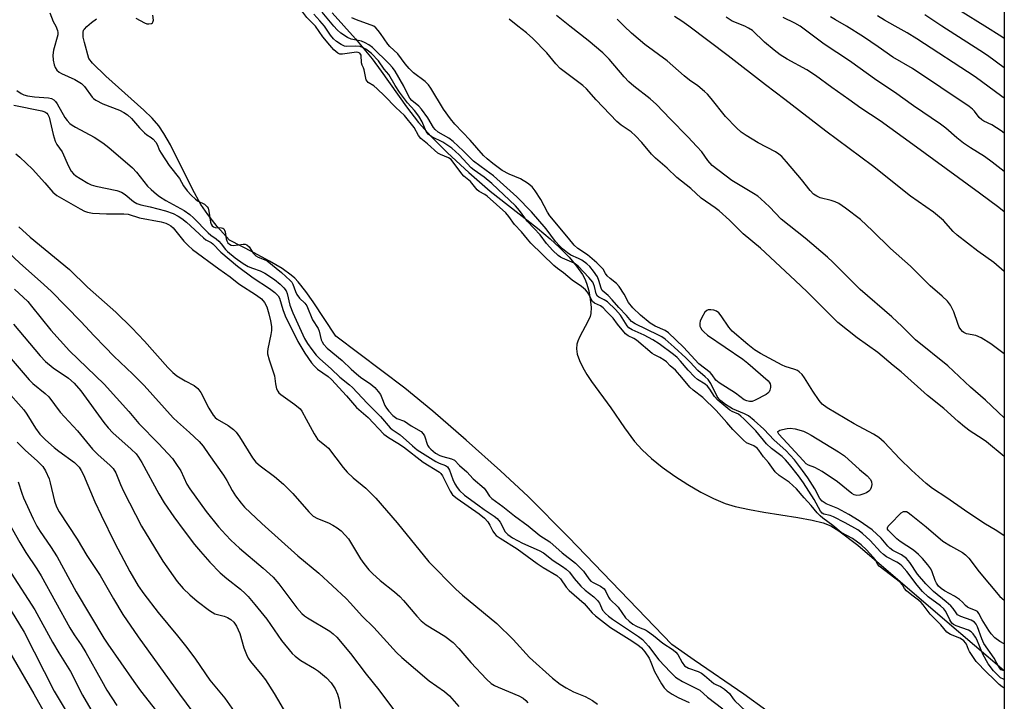
# Model space of a CAD drawing. Units: inches. Extents: x 1231765 to 1237764, y 497457 to 501457.
# Drawn here: x 1237485 to 1237764, y 500808 to 501002 of the extents above; entities that cross this region are included whole.
import ezdxf

# ---------------------------------------------------------------- set-up
doc = ezdxf.new("R2010")
doc.units = ezdxf.units.IN
doc.header["$MEASUREMENT"] = 0
for name, color, linetype in [('HYDRO-Stream Poly Centerlines', 142, 'Continuous'), ('HYDRO-Water Body', 4, 'Continuous'), ('NTRL-Trees', 3, 'Continuous'), ('Undefined', 1, 'Continuous')]:
    doc.layers.add(name, color=color, linetype=linetype)

msp = doc.modelspace()

# ---------------------------------------------------------------- linework, layer by layer
at = {"layer": 'HYDRO-Stream Poly Centerlines'}
for points in [[(1237517.57, 501002.31, 0), (1237520.05, 501000.96, 0), (1237520.69, 501000.74, 0), (1237521.29, 501000.69, 0), (1237522.01, 501000.82, 0), (1237522.28, 501000.94, 0), (1237522.42, 501001.13, 0), (1237522.54, 501001.76, 0), (1237522.41, 501003.17, 0)], [(1237573.39, 501003.81, 0), (1237580.03, 500996.39, 0), (1237584.69, 500990.75, 0), (1237587.29, 500987.24, 0), (1237594.5, 500977.08, 0), (1237597.9, 500972.61, 0), (1237601.46, 500968.65, 0), (1237606.14, 500963.99, 0), (1237612.17, 500958.43, 0), (1237618.25, 500953.16, 0), (1237631.74, 500942.56, 0), (1237635.32, 500939.55, 0), (1237638.01, 500937.09, 0), (1237640.75, 500934.31, 0), (1237642.83, 500931.84, 0), (1237644.49, 500929.39, 0), (1237645.14, 500928.19, 0), (1237645.65, 500927, 0), (1237646.29, 500924.77, 0), (1237646.73, 500922.38, 0), (1237646.94, 500920.02, 0), (1237646.86, 500918.32, 0), (1237646.65, 500917.48, 0), (1237646.16, 500916.26, 0), (1237643.7, 500911.64, 0), (1237643.16, 500910.44, 0), (1237642.91, 500909.63, 0), (1237642.81, 500908.29, 0), (1237643.03, 500906.82, 0), (1237643.66, 500904.95, 0), (1237644.6, 500903, 0), (1237645.78, 500901, 0), (1237647.11, 500899.01, 0), (1237652.6, 500891.5, 0), (1237656.42, 500885.84, 0), (1237659.31, 500881.93, 0), (1237661.49, 500879.53, 0), (1237664.14, 500877.09, 0), (1237667.14, 500874.66, 0), (1237670.72, 500872.09, 0), (1237674.45, 500869.68, 0), (1237678.18, 500867.54, 0), (1237681.76, 500865.73, 0), (1237685.05, 500864.35, 0), (1237687.94, 500863.46, 0), (1237691.96, 500862.57, 0), (1237696.04, 500861.87, 0), (1237705.74, 500860.36, 0), (1237709.78, 500859.61, 0), (1237712.92, 500858.8, 0), (1237715.14, 500857.93, 0), (1237717.32, 500856.55, 0), (1237722.8, 500852.44, 0), (1237747.51, 500831.27, 0), (1237764.36, 500816.87, 0)], [(1237696.95, 500805.34, 0), (1237690.38, 500810.1, 0), (1237676.23, 500819.77, 0), (1237669.86, 500824.22, 0), (1237640.54, 500854.72, 0), (1237629.03, 500866.27, 0), (1237621.17, 500873.6, 0), (1237611.46, 500882.31, 0), (1237601.96, 500890.53, 0), (1237594, 500897.13, 0), (1237574.37, 500911.94, 0), (1237567.97, 500921.63, 0), (1237565.88, 500924.63, 0), (1237563.69, 500927.36, 0), (1237562.72, 500928.38, 0), (1237561.73, 500929.25, 0), (1237559.14, 500931.09, 0), (1237555.53, 500933.25, 0), (1237550.99, 500935.71, 0), (1237544.23, 500939.17, 0), (1237540.7, 500943.1, 0), (1237538.03, 500946.5, 0), (1237536.05, 500949.37, 0), (1237533.65, 500953.67, 0), (1237527.39, 500966.25, 0), (1237525.55, 500969.48, 0), (1237524.07, 500971.68, 0), (1237522.2, 500973.87, 0), (1237519.87, 500976.2, 0), (1237509.06, 500985.78, 0), (1237505.27, 500989.55, 0), (1237504.21, 500990.88, 0), (1237502.94, 500995.41, 0), (1237502.61, 500996.94, 0), (1237502.57, 500998.23, 0), (1237502.73, 500998.86, 0), (1237502.94, 500999.23, 0), (1237503.6, 500999.97, 0), (1237504.93, 501001.08, 0), (1237506.41, 501002.08, 0)]]:
    msp.add_polyline3d(points, dxfattribs=at)
at = {"layer": 'HYDRO-Water Body'}
for points in [[(1237517.57, 501002.31, 0), (1237520.05, 501000.96, 0), (1237520.69, 501000.74, 0), (1237521.29, 501000.69, 0), (1237522.01, 501000.82, 0), (1237522.28, 501000.94, 0), (1237522.42, 501001.13, 0), (1237522.54, 501001.76, 0), (1237522.41, 501003.17, 0)], [(1237573.39, 501003.81, 0), (1237580.03, 500996.39, 0), (1237584.69, 500990.75, 0), (1237587.29, 500987.24, 0), (1237594.5, 500977.08, 0), (1237597.9, 500972.61, 0), (1237601.46, 500968.65, 0), (1237606.14, 500963.99, 0), (1237612.17, 500958.43, 0), (1237618.25, 500953.16, 0), (1237631.74, 500942.56, 0), (1237635.32, 500939.55, 0), (1237638.01, 500937.09, 0), (1237640.75, 500934.31, 0), (1237642.83, 500931.84, 0), (1237644.49, 500929.39, 0), (1237645.14, 500928.19, 0), (1237645.65, 500927, 0), (1237646.29, 500924.77, 0), (1237646.73, 500922.38, 0), (1237646.94, 500920.02, 0), (1237646.86, 500918.32, 0), (1237646.65, 500917.48, 0), (1237646.16, 500916.26, 0), (1237643.7, 500911.64, 0), (1237643.16, 500910.44, 0), (1237642.91, 500909.63, 0), (1237642.81, 500908.29, 0), (1237643.03, 500906.82, 0), (1237643.66, 500904.95, 0), (1237644.6, 500903, 0), (1237645.78, 500901, 0), (1237647.11, 500899.01, 0), (1237652.6, 500891.5, 0), (1237656.42, 500885.84, 0), (1237659.31, 500881.93, 0), (1237661.49, 500879.53, 0), (1237664.14, 500877.09, 0), (1237667.14, 500874.66, 0), (1237670.72, 500872.09, 0), (1237674.45, 500869.68, 0), (1237678.18, 500867.54, 0), (1237681.76, 500865.73, 0), (1237685.05, 500864.35, 0), (1237687.94, 500863.46, 0), (1237691.96, 500862.57, 0), (1237696.04, 500861.87, 0), (1237705.74, 500860.36, 0), (1237709.78, 500859.61, 0), (1237712.92, 500858.8, 0), (1237715.14, 500857.93, 0), (1237717.32, 500856.55, 0), (1237722.8, 500852.44, 0), (1237747.51, 500831.27, 0), (1237764.36, 500816.87, 0), (1237764.35, 500745.33, 0)], [(1237696.95, 500805.34, 0), (1237690.38, 500810.1, 0), (1237676.23, 500819.77, 0), (1237669.86, 500824.22, 0), (1237640.54, 500854.72, 0), (1237629.03, 500866.27, 0), (1237621.17, 500873.6, 0), (1237611.46, 500882.31, 0), (1237601.96, 500890.53, 0), (1237594, 500897.13, 0), (1237574.37, 500911.94, 0), (1237567.97, 500921.63, 0), (1237565.88, 500924.63, 0), (1237563.69, 500927.36, 0), (1237562.72, 500928.38, 0), (1237561.73, 500929.25, 0), (1237559.14, 500931.09, 0), (1237555.53, 500933.25, 0), (1237550.99, 500935.71, 0), (1237544.23, 500939.17, 0), (1237540.7, 500943.1, 0), (1237538.03, 500946.5, 0), (1237536.05, 500949.37, 0), (1237533.65, 500953.67, 0), (1237527.39, 500966.25, 0), (1237525.55, 500969.48, 0), (1237524.07, 500971.68, 0), (1237522.2, 500973.87, 0), (1237519.87, 500976.2, 0), (1237509.06, 500985.78, 0), (1237505.27, 500989.55, 0), (1237504.21, 500990.88, 0), (1237502.94, 500995.41, 0), (1237502.61, 500996.94, 0), (1237502.57, 500998.23, 0), (1237502.73, 500998.86, 0), (1237502.94, 500999.23, 0), (1237503.6, 500999.97, 0), (1237504.93, 501001.08, 0), (1237506.41, 501002.08, 0)]]:
    msp.add_polyline3d(points, dxfattribs=at)
at = {"layer": 'NTRL-Trees'}
msp.add_lwpolyline([(1236887.76, 501456.69), (1237764.4, 501456.6), (1237764.33, 500438.88), (1237585.87, 500477.83), (1237315.89, 500571.67)], dxfattribs=at)
at = {"layer": 'Undefined'}
for points, elevation in [([(1237568.58, 501000), (1237566.17, 501002.52), (1237564.45, 501004.82), (1237563.52, 501006.42), (1237562.05, 501008.57), (1237561.85, 501009.12), (1237561.5, 501010.79), (1237560.96, 501011.67), (1237560.59, 501012.03), (1237560.04, 501012.38), (1237558.17, 501012.98), (1237557.63, 501013.25), (1237556.89, 501013.9), (1237555.67, 501015.33)], 162), ([(1237493.08, 501003.83), (1237494.05, 501001.37), (1237494.86, 501000)], 162), ([(1237582.12, 500988.57), (1237581.88, 500988.98), (1237581.74, 500989.6), (1237581.56, 500991.78), (1237581.26, 500992.35), (1237580.79, 500992.59), (1237580.29, 500992.63), (1237576.34, 500992.07), (1237575.54, 500992.11), (1237574.97, 500992.34), (1237573.81, 500993.31), (1237572.67, 500994.6), (1237570.73, 500997), (1237568.58, 501000)], 162), ([(1237764.36, 500930.26), (1237761.39, 500932.8), (1237756.92, 500936.09), (1237751.01, 500940.61), (1237749.84, 500941.7), (1237747.12, 500944.74), (1237744.26, 500947.12), (1237737.71, 500951.74), (1237726.9, 500960.34), (1237713.68, 500970.2), (1237702, 500979.22), (1237696.55, 500983.31), (1237685.89, 500991.62), (1237674.71, 501000)], 176), ([(1237764.36, 500947.25), (1237762.86, 500948.47), (1237757.36, 500952.59), (1237738.43, 500966.41), (1237729.08, 500973.09), (1237723.66, 500976.69), (1237720.17, 500979.14), (1237715.37, 500982.57), (1237710.78, 500985.99), (1237708.28, 500987.65), (1237702.72, 500990.63), (1237700.72, 500991.89), (1237698.98, 500993.21), (1237696.23, 500995.53), (1237692.79, 500998.76), (1237691.69, 500999.51), (1237690.63, 501000)], 178), ([(1237764.36, 500958.71), (1237760.9, 500961.38), (1237758.74, 500962.94), (1237754.77, 500965.44), (1237752.81, 500966.79), (1237750.91, 500968.33), (1237747.8, 500971.02), (1237746.27, 500972.2), (1237738.6, 500977.38), (1237733.22, 500981.27), (1237728.15, 500984.59), (1237720.36, 500990.15), (1237713.2, 500994.92), (1237706.35, 501000)], 180), ([(1237764.36, 500969.63), (1237763.51, 500970.28), (1237760.89, 500972), (1237758.61, 500973), (1237758, 500973.38), (1237757.28, 500974.1), (1237755.88, 500975.91), (1237755.32, 500976.46), (1237754.39, 500977.18), (1237738.32, 500988.02), (1237732.74, 500991.24), (1237728.54, 500994.19), (1237724.39, 500996.97), (1237719.54, 501000)], 182), ([(1237764.37, 500979.52), (1237763.68, 500980.08), (1237756.09, 500985.66), (1237739.58, 500996.45), (1237736.79, 500998.12), (1237733.39, 501000)], 184), ([(1237764.37, 500988.16), (1237759.63, 500991.66), (1237757.44, 500993.13), (1237746.6, 501000)], 186), ([(1237764.37, 500996.52), (1237763.72, 500996.97), (1237758.88, 501000)], 188), ([(1237764.35, 500824.42), (1237763.13, 500825.1), (1237761.73, 500826.15), (1237760.7, 500827.21), (1237760.01, 500828.17), (1237758.12, 500831.21), (1237757.17, 500833.01), (1237756.75, 500833.57), (1237756.22, 500833.93), (1237754.53, 500834.54), (1237753.89, 500834.85), (1237753.35, 500835.28), (1237752.54, 500836.3), (1237751.7, 500837.04), (1237750.25, 500837.99), (1237747.41, 500839.45), (1237746.48, 500840.13), (1237745.73, 500840.85), (1237745.1, 500841.67), (1237744.71, 500842.39), (1237743.86, 500844.92), (1237743.48, 500845.71), (1237742.66, 500846.88), (1237741.18, 500848.67), (1237740, 500849.86), (1237738.55, 500851.07), (1237734.83, 500853.55), (1237733.88, 500854.25), (1237731.45, 500856.67), (1237731.24, 500857.03), (1237731.22, 500857.41), (1237731.42, 500857.83), (1237731.94, 500858.46), (1237735.1, 500861.62), (1237735.78, 500862.02), (1237736.15, 500862.07), (1237736.56, 500862), (1237737.07, 500861.73), (1237737.94, 500861.08), (1237742.19, 500857.64), (1237746.93, 500853.6), (1237749.06, 500852.27), (1237752.5, 500850.37), (1237753.37, 500849.73), (1237754.3, 500848.77), (1237757.29, 500844.84), (1237763.15, 500837.89), (1237764.36, 500836.85)], 168), ([(1237475.67, 500844.22), (1237485.8, 500827.72), (1237494.37, 500810.92), (1237500.83, 500800.2)], 190), ([(1237482.12, 500844.54), (1237488.81, 500834.12), (1237493.9, 500824.85), (1237495.64, 500821.89), (1237498.98, 500816.55), (1237502.37, 500809.81), (1237504.75, 500805.75)], 188), ([(1237481.69, 500822.13), (1237484.77, 500816.7), (1237488.59, 500810.19), (1237496.74, 500795.69)], 192)]:
    msp.add_lwpolyline(points, dxfattribs=dict(at, elevation=elevation))
at = {"layer": 'Undefined', "elevation": 168}
msp.add_lwpolyline([(1237722.53, 500866.6), (1237721.74, 500866.78), (1237721.04, 500867.18), (1237716.95, 500870.45), (1237712.63, 500873.4), (1237710.59, 500874.52), (1237708.74, 500875.23), (1237708.12, 500875.62), (1237707.21, 500876.5), (1237702.72, 500881.51), (1237700.31, 500884.07), (1237700, 500884.57), (1237700.07, 500884.83), (1237700.58, 500885.12), (1237701.32, 500885.35), (1237702.69, 500885.64), (1237703.53, 500885.72), (1237705, 500885.5), (1237707.3, 500884.84), (1237708.47, 500884.3), (1237709.49, 500883.73), (1237717.27, 500879.05), (1237718.94, 500877.9), (1237723.26, 500874.02), (1237725.44, 500872.17), (1237726.34, 500871.17), (1237726.68, 500870.5), (1237726.73, 500869.72), (1237726.56, 500868.91), (1237726.24, 500868.17), (1237725.89, 500867.79), (1237725.2, 500867.37), (1237724.15, 500866.94), (1237723.34, 500866.7)], close=True, dxfattribs=at)
at = {"layer": 'Undefined'}
for points in [[(1237758.88, 501000, 188), (1237745.39, 501008.43, 188)], [(1237571.14, 501000, 164), (1237569.88, 501001.57, 164), (1237568.18, 501003.49, 164)], [(1237573.8, 501000, 166), (1237570.5, 501004.06, 166)], [(1237640.95, 501000, 172), (1237637.17, 501003.09, 172)], [(1237674.71, 501000, 176), (1237672.7, 501001.46, 176), (1237670.68, 501002.78, 176)], [(1237733.39, 501000, 184), (1237730.3, 501001.72, 184), (1237728.35, 501002.98, 184)], [(1237746.6, 501000, 186), (1237741.77, 501003.28, 186)], [(1237494.86, 501000, 162), (1237495.31, 500998.85, 162), (1237495.4, 500998.27, 162), (1237495.37, 500997.61, 162), (1237494.15, 500993.21, 162), (1237493.95, 500991.79, 162), (1237494.09, 500990.39, 162), (1237494.38, 500989.01, 162), (1237494.68, 500988.24, 162), (1237495.15, 500987.57, 162), (1237495.74, 500987, 162), (1237496.43, 500986.55, 162), (1237500.18, 500984.84, 162), (1237502.09, 500983.75, 162), (1237502.98, 500982.86, 162), (1237505.16, 500979.89, 162), (1237505.56, 500979.49, 162), (1237506.22, 500979, 162), (1237508.21, 500977.96, 162), (1237512.89, 500976.15, 162), (1237514.18, 500975.48, 162), (1237515.16, 500974.84, 162), (1237516.36, 500973.78, 162), (1237518.59, 500971.15, 162), (1237520, 500969.67, 162), (1237520.67, 500969.13, 162), (1237521.9, 500968.42, 162), (1237522.5, 500967.89, 162), (1237523.21, 500967.05, 162), (1237523.65, 500966.37, 162), (1237524.29, 500964.71, 162), (1237524.75, 500963.92, 162), (1237527.05, 500960.44, 162), (1237529.99, 500956.72, 162), (1237531.15, 500954.61, 162), (1237532.13, 500953.17, 162), (1237533.25, 500951.95, 162), (1237534.51, 500950.81, 162), (1237535.24, 500950.32, 162), (1237537.08, 500949.44, 162), (1237537.87, 500948.71, 162), (1237538.11, 500948.3, 162), (1237538.34, 500947.48, 162), (1237538.76, 500944.28, 162), (1237538.94, 500943.76, 162), (1237539.25, 500943.29, 162), (1237539.68, 500942.96, 162), (1237540.1, 500942.81, 162), (1237541.9, 500942.66, 162), (1237542.26, 500942.56, 162), (1237542.55, 500942.38, 162), (1237542.8, 500942.06, 162), (1237542.97, 500941.57, 162), (1237543.27, 500939.57, 162), (1237543.43, 500939.03, 162), (1237543.74, 500938.47, 162), (1237544.21, 500938.01, 162), (1237544.7, 500937.77, 162), (1237545.22, 500937.71, 162), (1237548.08, 500938.05, 162), (1237548.61, 500938.02, 162), (1237549.13, 500937.83, 162), (1237549.77, 500937.27, 162), (1237550.95, 500935.45, 162), (1237551.65, 500934.75, 162), (1237552.3, 500934.33, 162), (1237554.08, 500933.72, 162), (1237554.86, 500933.29, 162), (1237558.97, 500930.04, 162), (1237561.44, 500927.73, 162), (1237561.88, 500927.22, 162), (1237562.23, 500926.64, 162), (1237562.94, 500924.64, 162), (1237563.36, 500923.78, 162), (1237564.12, 500922.72, 162), (1237565.61, 500921.26, 162), (1237566.13, 500920.51, 162), (1237567.82, 500916.49, 162), (1237569.35, 500914.09, 162), (1237569.64, 500913.3, 162), (1237570.28, 500910.82, 162), (1237570.48, 500910.3, 162), (1237570.88, 500909.61, 162), (1237571.97, 500908.47, 162), (1237576.24, 500904.95, 162), (1237578.78, 500902.48, 162), (1237580.27, 500901.14, 162), (1237581.43, 500900.24, 162), (1237584.4, 500898.21, 162), (1237585.48, 500897.27, 162), (1237586.46, 500896.14, 162), (1237587.07, 500895.28, 162), (1237587.51, 500894.34, 162), (1237588.35, 500892.21, 162), (1237588.76, 500891.46, 162), (1237589.46, 500890.54, 162), (1237590.58, 500889.34, 162), (1237591.7, 500888.47, 162), (1237593.93, 500887.73, 162), (1237595.85, 500886.41, 162), (1237598.65, 500884.77, 162), (1237599.26, 500884.17, 162), (1237599.64, 500883.55, 162), (1237600.42, 500880.89, 162), (1237600.81, 500880.32, 162), (1237601.41, 500879.73, 162), (1237602.78, 500878.67, 162), (1237603.94, 500877.99, 162), (1237604.82, 500877.69, 162), (1237607.24, 500877.06, 162), (1237608.14, 500876.63, 162), (1237609.6, 500875.12, 162), (1237611.61, 500873.31, 162), (1237613.42, 500871.37, 162), (1237616.57, 500868.66, 162), (1237617.07, 500868.05, 162), (1237618.08, 500866.43, 162), (1237618.72, 500865.71, 162), (1237621.91, 500863.46, 162), (1237625.23, 500860.79, 162), (1237629.06, 500857.98, 162), (1237632.4, 500855.21, 162), (1237635.2, 500853.43, 162), (1237638.76, 500850.24, 162), (1237642.53, 500847.33, 162), (1237644.8, 500845.1, 162), (1237646.34, 500842.87, 162), (1237646.89, 500842.27, 162), (1237647.58, 500841.81, 162), (1237649.65, 500840.8, 162), (1237650.64, 500840.01, 162), (1237651.17, 500839.3, 162), (1237651.91, 500837.7, 162), (1237652.29, 500837.12, 162), (1237654.64, 500834.81, 162), (1237656.78, 500831.81, 162), (1237657.76, 500830.86, 162), (1237658.84, 500830.03, 162), (1237659.82, 500829.43, 162), (1237660.88, 500828.92, 162), (1237662.39, 500828.35, 162), (1237663.02, 500827.99, 162), (1237664.67, 500826.76, 162), (1237667.3, 500824.62, 162), (1237670.32, 500822.72, 162), (1237671.08, 500822.03, 162), (1237671.6, 500821.4, 162), (1237672.85, 500819.06, 162), (1237673.55, 500818.17, 162), (1237674.65, 500817.51, 162), (1237677.35, 500816.5, 162), (1237678.31, 500816.04, 162), (1237679.18, 500815.42, 162), (1237681.85, 500813.16, 162), (1237682.45, 500812.81, 162), (1237683.73, 500812.28, 162), (1237684.86, 500811.53, 162), (1237686.28, 500810.29, 162), (1237687.31, 500808.74, 162), (1237687.77, 500808.21, 162), (1237690.9, 500805.25, 162)], [(1237764.35, 500814.27, 164), (1237764.18, 500814.33, 164), (1237763.34, 500814.79, 164), (1237762.63, 500815.39, 164), (1237761.28, 500816.72, 164), (1237759.8, 500818.76, 164), (1237758.3, 500821.5, 164), (1237756.62, 500825.65, 164), (1237756.24, 500826.33, 164), (1237755.56, 500827.21, 164), (1237754.99, 500827.8, 164), (1237754.22, 500828.31, 164), (1237750.69, 500829.55, 164), (1237749.93, 500829.94, 164), (1237749.51, 500830.29, 164), (1237748.88, 500831.23, 164), (1237747.78, 500833.57, 164), (1237747.25, 500834.33, 164), (1237746.3, 500835.18, 164), (1237742.8, 500837.8, 164), (1237741.14, 500839.33, 164), (1237739.62, 500841.09, 164), (1237736.68, 500845.02, 164), (1237735.27, 500846.56, 164), (1237734.61, 500847.15, 164), (1237733.88, 500847.68, 164), (1237730.94, 500849.14, 164), (1237730.02, 500849.79, 164), (1237729.21, 500850.56, 164), (1237726.28, 500853.75, 164), (1237724.06, 500855.78, 164), (1237722.76, 500856.78, 164), (1237719.2, 500858.82, 164), (1237715.88, 500860.55, 164), (1237714.92, 500860.94, 164), (1237713.11, 500861.27, 164), (1237712.59, 500861.58, 164), (1237712.15, 500862.15, 164), (1237710.36, 500865.43, 164), (1237707.3, 500870.23, 164), (1237705.93, 500872.19, 164), (1237703.36, 500875.44, 164), (1237702.25, 500876.7, 164), (1237701.27, 500877.65, 164), (1237698.27, 500879.99, 164), (1237696.85, 500881.28, 164), (1237693.75, 500884.94, 164), (1237690.35, 500888.4, 164), (1237689.5, 500889.17, 164), (1237688.81, 500889.67, 164), (1237687.09, 500890.45, 164), (1237686.38, 500890.86, 164), (1237682.97, 500893.71, 164), (1237682.01, 500894.73, 164), (1237680.7, 500896.83, 164), (1237680.06, 500897.66, 164), (1237679.4, 500898.2, 164), (1237677.21, 500899.6, 164), (1237676.32, 500900.33, 164), (1237674.53, 500902.21, 164), (1237672.39, 500904.81, 164), (1237671.41, 500905.79, 164), (1237670.34, 500906.71, 164), (1237666.34, 500909.67, 164), (1237664.46, 500910.88, 164), (1237662.05, 500912.22, 164), (1237658.65, 500913.66, 164), (1237657.71, 500914.23, 164), (1237657.17, 500914.87, 164), (1237655.33, 500917.85, 164), (1237653.88, 500919.46, 164), (1237651.58, 500921.64, 164), (1237650.7, 500922.2, 164), (1237649.18, 500922.96, 164), (1237648.81, 500923.25, 164), (1237648.44, 500923.89, 164), (1237647.96, 500925.99, 164), (1237647.68, 500926.75, 164), (1237647.41, 500927.24, 164), (1237646.3, 500928.6, 164), (1237643.29, 500931.84, 164), (1237642.19, 500932.67, 164), (1237638.84, 500934.04, 164), (1237638.23, 500934.37, 164), (1237637.59, 500934.87, 164), (1237636.1, 500936.28, 164), (1237634.28, 500938.22, 164), (1237632.45, 500940.7, 164), (1237628.91, 500944.54, 164), (1237626.59, 500947.64, 164), (1237625.5, 500948.91, 164), (1237618.7, 500955.33, 164), (1237616.59, 500957.1, 164), (1237613.68, 500959.07, 164), (1237612.83, 500959.73, 164), (1237609.46, 500963.42, 164), (1237607.35, 500965.32, 164), (1237604.81, 500967.08, 164), (1237601.68, 500968.59, 164), (1237600.65, 500969.29, 164), (1237600.07, 500970.05, 164), (1237598.96, 500972.82, 164), (1237597.97, 500974.49, 164), (1237596.75, 500976.05, 164), (1237594.76, 500978.26, 164), (1237592.49, 500981.29, 164), (1237591.23, 500983.18, 164), (1237589.49, 500986.28, 164), (1237588.1, 500987.77, 164), (1237586.51, 500990.15, 164), (1237584.59, 500992.22, 164), (1237583.73, 500992.95, 164), (1237582.89, 500993.52, 164), (1237582.16, 500993.92, 164), (1237581.36, 500994.22, 164), (1237580.05, 500994.39, 164), (1237577.31, 500994.25, 164), (1237576.83, 500994.36, 164), (1237575.96, 500994.8, 164), (1237574.59, 500995.66, 164), (1237573.71, 500996.47, 164), (1237572.87, 500997.5, 164), (1237571.14, 501000, 164)], [(1237764.35, 500816.69, 166), (1237763.55, 500817.03, 166), (1237762.93, 500817.67, 166), (1237761.47, 500820.3, 166), (1237758.61, 500824.46, 166), (1237757.98, 500825.81, 166), (1237756.76, 500829.28, 166), (1237756.37, 500829.98, 166), (1237755.88, 500830.57, 166), (1237754.99, 500831.16, 166), (1237752.06, 500832.14, 166), (1237751.13, 500832.69, 166), (1237750.71, 500833.18, 166), (1237749.84, 500834.45, 166), (1237749.19, 500835.2, 166), (1237747.88, 500836.36, 166), (1237744.25, 500839.3, 166), (1237742.11, 500841.45, 166), (1237739.7, 500844.25, 166), (1237737.53, 500847.54, 166), (1237736.6, 500848.68, 166), (1237735.2, 500849.69, 166), (1237732.72, 500850.99, 166), (1237731.88, 500851.57, 166), (1237731.28, 500852.17, 166), (1237729.39, 500854.5, 166), (1237726.82, 500856.85, 166), (1237723.17, 500859.4, 166), (1237720.24, 500861.22, 166), (1237717.1, 500862.85, 166), (1237713.73, 500864.25, 166), (1237712.59, 500864.97, 166), (1237712.01, 500865.73, 166), (1237710.56, 500868.45, 166), (1237708.51, 500871.58, 166), (1237707.04, 500873.72, 166), (1237704.77, 500876.7, 166), (1237702.28, 500879.43, 166), (1237699.01, 500882.31, 166), (1237696.09, 500885.43, 166), (1237693.33, 500887.92, 166), (1237691.66, 500889.2, 166), (1237690.53, 500889.83, 166), (1237687.13, 500891.24, 166), (1237685.13, 500892.51, 166), (1237683.81, 500893.51, 166), (1237683.25, 500894.1, 166), (1237682.81, 500894.75, 166), (1237681, 500898.4, 166), (1237680.2, 500899.58, 166), (1237679.41, 500900.37, 166), (1237677.28, 500902.14, 166), (1237675.14, 500904.5, 166), (1237673.89, 500905.72, 166), (1237670.52, 500908.79, 166), (1237667.97, 500911, 166), (1237667.07, 500911.67, 166), (1237666.12, 500912.22, 166), (1237659.5, 500915.43, 166), (1237658.46, 500916.09, 166), (1237657.01, 500917.78, 166), (1237654.8, 500920.08, 166), (1237652.97, 500922.25, 166), (1237651.8, 500923.43, 166), (1237650.14, 500924.89, 166), (1237649.79, 500925.58, 166), (1237649.17, 500927.69, 166), (1237648.74, 500928.75, 166), (1237647.66, 500930.38, 166), (1237646.6, 500931.68, 166), (1237645.75, 500932.44, 166), (1237644.36, 500933.46, 166), (1237643.42, 500933.99, 166), (1237641.21, 500934.93, 166), (1237640.24, 500935.6, 166), (1237638.86, 500936.75, 166), (1237638, 500937.56, 166), (1237636.86, 500938.81, 166), (1237634.23, 500942.37, 166), (1237630.02, 500947.27, 166), (1237625.89, 500951.53, 166), (1237619.21, 500957.47, 166), (1237617.18, 500959.02, 166), (1237613.49, 500961.67, 166), (1237610.58, 500964.57, 166), (1237607.78, 500967.2, 166), (1237606.48, 500968.16, 166), (1237603.5, 500969.94, 166), (1237602.62, 500970.61, 166), (1237602.19, 500971.19, 166), (1237600.51, 500973.97, 166), (1237598.77, 500976.4, 166), (1237597.97, 500977.25, 166), (1237596, 500978.92, 166), (1237595.42, 500979.6, 166), (1237594.87, 500980.58, 166), (1237593.71, 500983, 166), (1237591.29, 500987.23, 166), (1237590.53, 500988.33, 166), (1237589.59, 500989.37, 166), (1237584.79, 500993.93, 166), (1237583.8, 500994.73, 166), (1237582.78, 500995.33, 166), (1237581.71, 500995.8, 166), (1237578.78, 500996.38, 166), (1237577.68, 500996.82, 166), (1237575.86, 500998.07, 166), (1237574.76, 500999.02, 166), (1237573.8, 501000, 166)], [(1237585.17, 501000, 168), (1237580.3, 501001.86, 168), (1237578.98, 501002.45, 168)], [(1237764.36, 500855.15, 168), (1237762.26, 500856.51, 168), (1237758.56, 500858.74, 168), (1237753.06, 500862.41, 168), (1237748.09, 500865.93, 168), (1237744.02, 500868.56, 168), (1237742.15, 500869.97, 168), (1237738.06, 500873.75, 168), (1237734.71, 500876.99, 168), (1237730.25, 500881.74, 168), (1237728.78, 500883.05, 168), (1237727.19, 500884.07, 168), (1237721.7, 500886.95, 168), (1237714.08, 500891.52, 168), (1237712.66, 500892.54, 168), (1237711.75, 500893.61, 168), (1237709.96, 500896.21, 168), (1237707.64, 500900.09, 168), (1237706.9, 500900.99, 168), (1237706.06, 500901.79, 168), (1237705.59, 500902.09, 168), (1237704.84, 500902.44, 168), (1237702.1, 500903.27, 168), (1237701.3, 500903.61, 168), (1237695.11, 500907, 168), (1237693.39, 500908.02, 168), (1237691.47, 500909.51, 168), (1237687.03, 500913.32, 168), (1237686.14, 500914.41, 168), (1237683.95, 500917.68, 168), (1237683.24, 500918.52, 168), (1237682.57, 500918.96, 168), (1237681.8, 500919.24, 168), (1237681.01, 500919.41, 168), (1237680.27, 500919.42, 168), (1237679.85, 500919.23, 168), (1237679.32, 500918.67, 168), (1237678.42, 500917.18, 168), (1237677.96, 500916.12, 168), (1237677.85, 500915.58, 168), (1237677.9, 500914.77, 168), (1237678.05, 500914.31, 168), (1237678.42, 500913.68, 168), (1237678.97, 500913.09, 168), (1237680.08, 500912.22, 168), (1237690.09, 500905.32, 168), (1237691.49, 500904.25, 168), (1237697.25, 500899.21, 168), (1237697.61, 500898.79, 168), (1237697.87, 500898.33, 168), (1237697.97, 500897.83, 168), (1237697.96, 500897.3, 168), (1237697.79, 500896.51, 168), (1237697.56, 500896.05, 168), (1237697.18, 500895.66, 168), (1237696.72, 500895.33, 168), (1237693.57, 500893.65, 168), (1237692.77, 500893.36, 168), (1237691.97, 500893.31, 168), (1237691.19, 500893.48, 168), (1237690.46, 500893.82, 168), (1237688.04, 500895.73, 168), (1237683.32, 500898.62, 168), (1237682.45, 500899.34, 168), (1237681.36, 500900.92, 168), (1237680.78, 500901.58, 168), (1237677.62, 500904, 168), (1237673.19, 500908.72, 168), (1237668.97, 500912.8, 168), (1237668.02, 500913.47, 168), (1237665.13, 500914.74, 168), (1237663.73, 500915.58, 168), (1237661.02, 500917.91, 168), (1237658.86, 500919.96, 168), (1237657.62, 500921.45, 168), (1237656.37, 500923.83, 168), (1237654.9, 500925.97, 168), (1237654.14, 500926.83, 168), (1237652.35, 500928.32, 168), (1237651.55, 500929.08, 168), (1237651.06, 500929.74, 168), (1237650.37, 500930.91, 168), (1237649.86, 500931.54, 168), (1237648.58, 500932.73, 168), (1237645.91, 500935, 168), (1237643.18, 500936.8, 168), (1237642.19, 500937.78, 168), (1237640.51, 500939.72, 168), (1237635.25, 500946.09, 168), (1237634.59, 500947.16, 168), (1237632.7, 500950.74, 168), (1237631.05, 500953.25, 168), (1237630.18, 500954.33, 168), (1237628.85, 500955.38, 168), (1237626.92, 500956.6, 168), (1237623.64, 500957.96, 168), (1237621.72, 500958.99, 168), (1237619.01, 500961.01, 168), (1237617.42, 500962.32, 168), (1237616.41, 500963.26, 168), (1237612.61, 500967.58, 168), (1237608.25, 500972.19, 168), (1237606.99, 500973.69, 168), (1237605.01, 500976.42, 168), (1237601.42, 500982.43, 168), (1237600.77, 500983.36, 168), (1237599.79, 500984.33, 168), (1237596.52, 500986.77, 168), (1237595.22, 500987.97, 168), (1237594.07, 500989.31, 168), (1237592.03, 500992.13, 168), (1237589.8, 500994.21, 168), (1237589.14, 500994.92, 168), (1237587.09, 500997.99, 168), (1237586.44, 500998.83, 168), (1237585.74, 500999.55, 168), (1237585.17, 501000, 168)], [(1237626.13, 501000, 170), (1237623.67, 501001.99, 170)], [(1237764.36, 500877.72, 170), (1237759.36, 500881.89, 170), (1237758.15, 500882.74, 170), (1237754.74, 500884.91, 170), (1237753.11, 500886.14, 170), (1237751.29, 500887.63, 170), (1237747.23, 500891.29, 170), (1237742.54, 500895.03, 170), (1237735.13, 500901.78, 170), (1237732.85, 500903.58, 170), (1237728.49, 500907.24, 170), (1237722.54, 500911.44, 170), (1237717.13, 500915.79, 170), (1237715.44, 500917.4, 170), (1237708.41, 500924.54, 170), (1237704.91, 500927.68, 170), (1237695.13, 500936.94, 170), (1237690.13, 500940.96, 170), (1237686.25, 500944.83, 170), (1237683.32, 500947.49, 170), (1237682.21, 500948.35, 170), (1237678.28, 500951.11, 170), (1237675.27, 500953.85, 170), (1237671.32, 500956.97, 170), (1237668.57, 500959.7, 170), (1237665.29, 500962.5, 170), (1237664.17, 500963.65, 170), (1237661.36, 500967, 170), (1237659.58, 500968.87, 170), (1237658.32, 500970.03, 170), (1237655.55, 500971.85, 170), (1237654.29, 500972.93, 170), (1237648.4, 500979.11, 170), (1237645.63, 500982.25, 170), (1237644.57, 500983.15, 170), (1237638.19, 500988.04, 170), (1237636.96, 500989.29, 170), (1237634.35, 500992.44, 170), (1237630.36, 500996.51, 170), (1237628.55, 500998.15, 170), (1237626.13, 501000, 170)], [(1237764.36, 500888.64, 172), (1237759.02, 500893.71, 172), (1237754.82, 500897.41, 172), (1237748.39, 500903.42, 172), (1237739.14, 500910.84, 172), (1237735.41, 500914.6, 172), (1237732.44, 500917.36, 172), (1237723.45, 500925.19, 172), (1237720.56, 500927.98, 172), (1237715.65, 500932.94, 172), (1237714.14, 500934.36, 172), (1237707.8, 500939.79, 172), (1237700.97, 500945.16, 172), (1237697.69, 500948.63, 172), (1237695.22, 500950.96, 172), (1237694.34, 500951.68, 172), (1237693.11, 500952.49, 172), (1237686.97, 500956.19, 172), (1237681.41, 500960.45, 172), (1237680.1, 500961.81, 172), (1237678.39, 500964.26, 172), (1237677.05, 500965.8, 172), (1237674.46, 500968.58, 172), (1237669.4, 500973.66, 172), (1237665.53, 500977.78, 172), (1237663.71, 500979.42, 172), (1237659.14, 500982.93, 172), (1237657.67, 500984.2, 172), (1237656.36, 500985.59, 172), (1237652.09, 500990.69, 172), (1237650.31, 500992.44, 172), (1237646.11, 500995.95, 172), (1237640.95, 501000, 172)], [(1237656.37, 501000, 174), (1237654.36, 501001.99, 174)], [(1237764.36, 500906.89, 174), (1237760.57, 500909.74, 174), (1237757.86, 500911.39, 174), (1237756.31, 500912.09, 174), (1237753.64, 500912.57, 174), (1237752.93, 500912.92, 174), (1237752.52, 500913.23, 174), (1237752.01, 500913.81, 174), (1237751.59, 500914.48, 174), (1237751.16, 500915.52, 174), (1237750.04, 500918.81, 174), (1237749.11, 500920.67, 174), (1237748.25, 500921.85, 174), (1237746.75, 500923.28, 174), (1237743.31, 500926.23, 174), (1237737.74, 500931.77, 174), (1237732.09, 500936.85, 174), (1237726.96, 500941.8, 174), (1237723.49, 500945.02, 174), (1237719.3, 500948.25, 174), (1237717.36, 500949.57, 174), (1237716.3, 500950.05, 174), (1237715.18, 500950.43, 174), (1237712.07, 500951.22, 174), (1237711.1, 500951.69, 174), (1237710.21, 500952.3, 174), (1237709.22, 500953.33, 174), (1237706.78, 500956.42, 174), (1237702.54, 500961.46, 174), (1237701.13, 500962.97, 174), (1237700.28, 500963.68, 174), (1237699.35, 500964.31, 174), (1237694.42, 500966.87, 174), (1237690.99, 500968.95, 174), (1237689.61, 500969.92, 174), (1237688.25, 500971.17, 174), (1237685.16, 500974.33, 174), (1237681.1, 500979.43, 174), (1237680, 500980.69, 174), (1237679.16, 500981.5, 174), (1237677.34, 500983.03, 174), (1237674.95, 500984.72, 174), (1237673.45, 500985.89, 174), (1237668.58, 500990.22, 174), (1237662.26, 500994.83, 174), (1237658.46, 500998.02, 174), (1237656.37, 501000, 174)], [(1237690.63, 501000, 178), (1237687.03, 501001.49, 178), (1237685.3, 501002.6, 178)], [(1237706.35, 501000, 180), (1237704.82, 501000.87, 180), (1237701.53, 501002.48, 180)], [(1237719.54, 501000, 182), (1237716.38, 501001.8, 182), (1237715.04, 501002.68, 182)], [(1237764.35, 500811.79, 162), (1237763.75, 500812.17, 162), (1237762.93, 500812.84, 162), (1237761.37, 500814.46, 162), (1237759.39, 500816.24, 162), (1237756.43, 500819.35, 162), (1237754.47, 500822.27, 162), (1237754.2, 500822.77, 162), (1237753.62, 500824.29, 162), (1237753.34, 500824.74, 162), (1237752.85, 500825.3, 162), (1237752.27, 500825.76, 162), (1237751.75, 500826.05, 162), (1237749.06, 500827.1, 162), (1237748.03, 500827.74, 162), (1237746.32, 500829.78, 162), (1237743.28, 500832.88, 162), (1237741.36, 500835.51, 162), (1237740.81, 500836.16, 162), (1237739.99, 500836.86, 162), (1237738.1, 500838.25, 162), (1237736.62, 500839.5, 162), (1237736.04, 500840.19, 162), (1237735.46, 500841.19, 162), (1237734.85, 500841.81, 162), (1237728.82, 500846.53, 162), (1237728.47, 500846.96, 162), (1237727.67, 500848.35, 162), (1237727.16, 500849.02, 162), (1237725.2, 500851.1, 162), (1237723.73, 500852.53, 162), (1237721.27, 500854.32, 162), (1237718, 500856.09, 162), (1237715.63, 500858.08, 162), (1237712.81, 500860.14, 162), (1237712.02, 500860.79, 162), (1237711.19, 500861.64, 162), (1237709.54, 500863.74, 162), (1237707.49, 500865.9, 162), (1237705.31, 500868.45, 162), (1237703.24, 500870.38, 162), (1237700.45, 500872.25, 162), (1237699.29, 500873.3, 162), (1237697.36, 500876, 162), (1237695.94, 500877.62, 162), (1237694.65, 500879.47, 162), (1237694.16, 500880.04, 162), (1237693.22, 500880.68, 162), (1237691.16, 500881.61, 162), (1237690.29, 500882.28, 162), (1237687.2, 500885.31, 162), (1237685.54, 500887.37, 162), (1237682.55, 500890.72, 162), (1237678.69, 500894.41, 162), (1237675.98, 500896.53, 162), (1237675.04, 500897.37, 162), (1237672.79, 500900.12, 162), (1237670.9, 500902.19, 162), (1237669.44, 500903.42, 162), (1237668.34, 500904.56, 162), (1237667.68, 500905.09, 162), (1237666.48, 500905.85, 162), (1237664.97, 500906.57, 162), (1237664.29, 500906.98, 162), (1237659.86, 500910.71, 162), (1237659.13, 500911.19, 162), (1237657.5, 500912, 162), (1237656.77, 500912.53, 162), (1237654.44, 500915.26, 162), (1237653.21, 500917.04, 162), (1237651.33, 500918.91, 162), (1237650.37, 500919.98, 162), (1237649.66, 500920.48, 162), (1237647.9, 500921.28, 162), (1237647.33, 500921.73, 162), (1237646.95, 500922.37, 162), (1237646.34, 500923.86, 162), (1237645.94, 500924.41, 162), (1237645.32, 500925.09, 162), (1237644.23, 500926.03, 162), (1237641.53, 500927.81, 162), (1237639.13, 500929.92, 162), (1237637.43, 500931.1, 162), (1237636.35, 500932.02, 162), (1237629.81, 500938.38, 162), (1237628.84, 500939.48, 162), (1237627.22, 500941.53, 162), (1237625.21, 500943.69, 162), (1237623.62, 500945.96, 162), (1237622.7, 500946.98, 162), (1237617.39, 500951.7, 162), (1237616.78, 500952.13, 162), (1237615.16, 500953.03, 162), (1237614.54, 500953.53, 162), (1237612.64, 500955.91, 162), (1237610.81, 500957.41, 162), (1237610.22, 500958.02, 162), (1237607.2, 500962.09, 162), (1237606.46, 500962.63, 162), (1237604.14, 500963.56, 162), (1237603.44, 500963.95, 162), (1237600.46, 500966.58, 162), (1237598.53, 500968.13, 162), (1237597.87, 500968.96, 162), (1237596.71, 500971.22, 162), (1237593.91, 500974.61, 162), (1237591.44, 500976.89, 162), (1237588.25, 500980.24, 162), (1237586.18, 500982.22, 162), (1237585.16, 500983.09, 162), (1237583.63, 500984.06, 162), (1237583.3, 500984.37, 162), (1237583.07, 500984.74, 162), (1237582.89, 500985.25, 162), (1237582.45, 500987.63, 162), (1237582.3, 500988.23, 162), (1237582.12, 500988.57, 162)], [(1237483.77, 500981.75, 164), (1237485.01, 500980.86, 164), (1237485.76, 500980.52, 164), (1237486.81, 500980.19, 164), (1237488.79, 500979.9, 164), (1237492.75, 500979.63, 164), (1237493.55, 500979.45, 164), (1237494.23, 500979.08, 164), (1237494.72, 500978.6, 164), (1237495.2, 500977.95, 164), (1237497.41, 500974.04, 164), (1237498.07, 500973.18, 164), (1237498.82, 500972.39, 164), (1237499.45, 500971.88, 164), (1237500.39, 500971.28, 164), (1237505.7, 500968.48, 164), (1237508.18, 500966.82, 164), (1237509.85, 500965.58, 164), (1237516.63, 500959.75, 164), (1237517.74, 500958.52, 164), (1237520.92, 500954.59, 164), (1237521.92, 500953.59, 164), (1237523.39, 500952.31, 164), (1237524.31, 500951.61, 164), (1237526.07, 500950.48, 164), (1237531.28, 500947.6, 164), (1237532.94, 500946.53, 164), (1237533.95, 500945.58, 164), (1237538.08, 500941.31, 164), (1237538.86, 500940.64, 164), (1237540.36, 500939.59, 164), (1237541.15, 500938.91, 164), (1237541.84, 500938.13, 164), (1237543.04, 500936.5, 164), (1237543.6, 500935.92, 164), (1237545.76, 500934.19, 164), (1237548.1, 500932.57, 164), (1237549.52, 500931.72, 164), (1237550.74, 500931.19, 164), (1237552.92, 500930.43, 164), (1237554.26, 500929.78, 164), (1237556.95, 500928, 164), (1237558.54, 500926.7, 164), (1237559.62, 500925.68, 164), (1237560.26, 500924.79, 164), (1237560.55, 500924, 164), (1237561.35, 500920.73, 164), (1237562.21, 500918.56, 164), (1237565.54, 500911.19, 164), (1237566.34, 500909.78, 164), (1237567.54, 500908.12, 164), (1237568.82, 500906.52, 164), (1237569.82, 500905.49, 164), (1237573.1, 500902.56, 164), (1237575.51, 500900.22, 164), (1237578.27, 500898.04, 164), (1237579.11, 500897.26, 164), (1237583.3, 500892.81, 164), (1237587.06, 500889.04, 164), (1237589.85, 500885.83, 164), (1237590.46, 500885.33, 164), (1237592.68, 500883.81, 164), (1237596.2, 500880.68, 164), (1237597.55, 500879.62, 164), (1237602.79, 500876.28, 164), (1237603.81, 500875.77, 164), (1237605.56, 500875.11, 164), (1237606.16, 500874.71, 164), (1237606.7, 500873.82, 164), (1237607.67, 500871.16, 164), (1237608.24, 500869.91, 164), (1237608.91, 500868.82, 164), (1237609.56, 500868, 164), (1237611.02, 500866.71, 164), (1237614.76, 500863.91, 164), (1237616.56, 500862.61, 164), (1237619.36, 500860.76, 164), (1237620.25, 500860.05, 164), (1237621.07, 500858.99, 164), (1237622.53, 500856.24, 164), (1237623.27, 500855.46, 164), (1237624.64, 500854.58, 164), (1237627.43, 500853.08, 164), (1237632.16, 500850.95, 164), (1237633.45, 500850.29, 164), (1237636.22, 500848.1, 164), (1237638.86, 500846.42, 164), (1237639.88, 500845.65, 164), (1237640.78, 500844.75, 164), (1237642.15, 500843, 164), (1237644, 500840.84, 164), (1237645.31, 500839.68, 164), (1237647.73, 500837.79, 164), (1237648.79, 500836.76, 164), (1237649.36, 500835.93, 164), (1237650.24, 500834.02, 164), (1237651.08, 500833, 164), (1237651.9, 500832.26, 164), (1237653, 500831.43, 164), (1237660.39, 500826.52, 164), (1237661.61, 500825.6, 164), (1237663.31, 500823.73, 164), (1237666.23, 500819.84, 164), (1237669.53, 500816.36, 164), (1237670.99, 500814.97, 164), (1237671.7, 500814.46, 164), (1237672.97, 500813.72, 164), (1237675.06, 500812.62, 164), (1237677.11, 500811.66, 164), (1237677.83, 500811.21, 164), (1237680.08, 500809.27, 164), (1237684.44, 500805.91, 164)], [(1237482.87, 500977.59, 166), (1237490.85, 500975.94, 166), (1237491.68, 500975.69, 166), (1237492.31, 500975.32, 166), (1237492.59, 500974.95, 166), (1237492.91, 500974.18, 166), (1237494.03, 500969.19, 166), (1237494.64, 500967.3, 166), (1237495.14, 500966.37, 166), (1237496.64, 500964.27, 166), (1237498.38, 500960.19, 166), (1237499.18, 500958.79, 166), (1237499.8, 500958.05, 166), (1237500.55, 500957.46, 166), (1237501.75, 500956.7, 166), (1237503.96, 500955.38, 166), (1237504.87, 500954.94, 166), (1237506.19, 500954.57, 166), (1237512.14, 500953.3, 166), (1237513.51, 500952.88, 166), (1237514.56, 500952.22, 166), (1237516.88, 500950.21, 166), (1237517.89, 500949.63, 166), (1237518.98, 500949.28, 166), (1237521.66, 500948.67, 166), (1237525.98, 500947.54, 166), (1237528.16, 500946.78, 166), (1237529.58, 500946.06, 166), (1237530.68, 500945.31, 166), (1237531.95, 500944.3, 166), (1237536.76, 500939.82, 166), (1237537.46, 500939.31, 166), (1237538.95, 500938.53, 166), (1237539.46, 500938.17, 166), (1237541.7, 500935.73, 166), (1237546.45, 500931.8, 166), (1237550.89, 500928.49, 166), (1237555.52, 500925.48, 166), (1237557.03, 500924.32, 166), (1237558, 500923.37, 166), (1237558.41, 500922.71, 166), (1237559.37, 500919.48, 166), (1237560.05, 500917.71, 166), (1237563.59, 500910.37, 166), (1237565.59, 500907.05, 166), (1237567.48, 500904.35, 166), (1237568.23, 500903.44, 166), (1237569.21, 500902.52, 166), (1237572.19, 500900.45, 166), (1237573.22, 500899.56, 166), (1237577.48, 500894.97, 166), (1237580.3, 500891.57, 166), (1237583.57, 500888.72, 166), (1237588.02, 500884.05, 166), (1237589.33, 500883.04, 166), (1237591.99, 500881.47, 166), (1237593.61, 500880.38, 166), (1237599.2, 500876.11, 166), (1237603.89, 500873.18, 166), (1237604.28, 500872.81, 166), (1237604.7, 500872.17, 166), (1237606.92, 500867.8, 166), (1237607.6, 500866.78, 166), (1237608.86, 500865.69, 166), (1237615.1, 500861.36, 166), (1237616.68, 500860.14, 166), (1237617.6, 500859.12, 166), (1237618.16, 500858.17, 166), (1237619.03, 500856.41, 166), (1237619.46, 500855.8, 166), (1237619.98, 500855.26, 166), (1237621.14, 500854.41, 166), (1237625.91, 500851.39, 166), (1237631.59, 500847.28, 166), (1237633.38, 500846.14, 166), (1237637.26, 500843.86, 166), (1237638.24, 500842.87, 166), (1237639.89, 500840.56, 166), (1237640.7, 500839.58, 166), (1237644.95, 500835.85, 166), (1237647.28, 500833.25, 166), (1237648.25, 500832.34, 166), (1237652.43, 500829.1, 166), (1237657.8, 500825.72, 166), (1237660.22, 500824.09, 166), (1237661.24, 500823.29, 166), (1237662.24, 500822.17, 166), (1237663.44, 500820.3, 166), (1237663.96, 500819.21, 166), (1237664.99, 500816.59, 166), (1237666.92, 500813.05, 166), (1237667.68, 500811.93, 166), (1237668.57, 500811.03, 166), (1237669.98, 500810.08, 166), (1237671.73, 500809.11, 166), (1237674.83, 500807.74, 166)], [(1237483.46, 500963.72, 168), (1237484.63, 500962.83, 168), (1237488.21, 500959.33, 168), (1237491.73, 500955.53, 168), (1237494, 500952.85, 168), (1237495.1, 500951.89, 168), (1237501.7, 500948.08, 168), (1237503, 500947.43, 168), (1237503.81, 500947.13, 168), (1237505.2, 500946.9, 168), (1237509.22, 500946.63, 168), (1237514.19, 500946.65, 168), (1237515.34, 500946.56, 168), (1237518.6, 500945.57, 168), (1237524.73, 500944.37, 168), (1237526.09, 500944, 168), (1237526.86, 500943.67, 168), (1237527.55, 500943.22, 168), (1237528.17, 500942.67, 168), (1237531.16, 500938.86, 168), (1237532.4, 500937.64, 168), (1237533.71, 500936.49, 168), (1237541.11, 500931.05, 168), (1237544.42, 500928.8, 168), (1237546.88, 500926.77, 168), (1237551.9, 500923.55, 168), (1237553.28, 500922.52, 168), (1237554.13, 500921.47, 168), (1237554.77, 500920.24, 168), (1237555.41, 500918.25, 168), (1237555.85, 500916.28, 168), (1237556.1, 500914.64, 168), (1237556.13, 500913.53, 168), (1237555.95, 500912.36, 168), (1237555.08, 500908.27, 168), (1237554.99, 500907.4, 168), (1237555.02, 500906.83, 168), (1237555.44, 500905.14, 168), (1237557.01, 500900.57, 168), (1237557.29, 500898.3, 168), (1237557.58, 500896.95, 168), (1237557.88, 500896.21, 168), (1237558.19, 500895.79, 168), (1237558.79, 500895.28, 168), (1237562.78, 500892.49, 168), (1237564.31, 500891.2, 168), (1237564.79, 500890.54, 168), (1237565.95, 500888.26, 168), (1237568.28, 500884.12, 168), (1237569.23, 500882.64, 168), (1237569.84, 500882.03, 168), (1237571.67, 500880.66, 168), (1237572.29, 500880.06, 168), (1237576.45, 500874.59, 168), (1237577.61, 500873.24, 168), (1237579.32, 500871.64, 168), (1237582.89, 500868.63, 168), (1237585.77, 500865.8, 168), (1237591.87, 500858.77, 168), (1237600.87, 500847.73, 168), (1237608.47, 500839.97, 168), (1237610.39, 500838.21, 168), (1237620.21, 500830.17, 168), (1237624.85, 500825.67, 168), (1237629.45, 500820.51, 168), (1237635.96, 500814.62, 168), (1237638.17, 500812.91, 168), (1237639.9, 500811.86, 168), (1237641.98, 500810.77, 168), (1237645.23, 500809.4, 168), (1237647.34, 500808.33, 168), (1237648.73, 500807.29, 168)], [(1237484.3, 500942.94, 170), (1237487.54, 500940.01, 170), (1237498.69, 500930.86, 170), (1237503.82, 500925.82, 170), (1237511.85, 500918.69, 170), (1237516.4, 500914.3, 170), (1237520, 500910.45, 170), (1237526.65, 500902.94, 170), (1237528.05, 500901.53, 170), (1237529.26, 500900.66, 170), (1237531.55, 500899.23, 170), (1237534.12, 500897.89, 170), (1237535.2, 500897.04, 170), (1237536.05, 500895.89, 170), (1237538.33, 500891.41, 170), (1237539.57, 500889.4, 170), (1237540.09, 500888.81, 170), (1237540.66, 500888.33, 170), (1237543.76, 500886.48, 170), (1237545.32, 500885.32, 170), (1237546.11, 500884.57, 170), (1237547.07, 500883.26, 170), (1237550.71, 500877.34, 170), (1237551.71, 500876.07, 170), (1237552.94, 500874.98, 170), (1237556.95, 500871.98, 170), (1237559.5, 500869.81, 170), (1237562.17, 500867.16, 170), (1237566.77, 500861.93, 170), (1237567.99, 500860.72, 170), (1237569.16, 500860.01, 170), (1237572.29, 500858.78, 170), (1237573.59, 500858.18, 170), (1237574.82, 500857.43, 170), (1237575.94, 500856.54, 170), (1237577.09, 500855.34, 170), (1237577.97, 500854.27, 170), (1237581.4, 500848.58, 170), (1237582.39, 500847.21, 170), (1237583.8, 500845.48, 170), (1237584.81, 500844.44, 170), (1237586.97, 500842.46, 170), (1237591.07, 500839.2, 170), (1237592.59, 500837.85, 170), (1237593.61, 500836.78, 170), (1237597.44, 500832.24, 170), (1237598.62, 500830.97, 170), (1237600.07, 500829.84, 170), (1237605.34, 500826.6, 170), (1237607.71, 500824.76, 170), (1237609.34, 500823.06, 170), (1237612.75, 500819.06, 170), (1237617.27, 500814.33, 170), (1237618.57, 500813.16, 170), (1237619.5, 500812.56, 170), (1237620.51, 500812.05, 170), (1237626.44, 500809.62, 170), (1237627.61, 500808.95, 170), (1237628.37, 500808.34, 170), (1237628.94, 500807.6, 170)], [(1237481.27, 500935.79, 172), (1237484.6, 500932.67, 172), (1237490.45, 500927.47, 172), (1237493.46, 500924.65, 172), (1237501.93, 500916.05, 172), (1237505.69, 500911.96, 172), (1237508.84, 500908.72, 172), (1237511.34, 500906.22, 172), (1237516.68, 500901.13, 172), (1237519.91, 500897.86, 172), (1237528.14, 500888.69, 172), (1237529.39, 500887.51, 172), (1237532.85, 500884.54, 172), (1237535.6, 500881.93, 172), (1237536.68, 500880.62, 172), (1237538.3, 500878.2, 172), (1237542.47, 500872.38, 172), (1237543.42, 500870.82, 172), (1237544.95, 500868, 172), (1237545.91, 500866.53, 172), (1237547.47, 500864.38, 172), (1237548.46, 500863.31, 172), (1237553.33, 500858.66, 172), (1237563.62, 500849.4, 172), (1237569.55, 500844.49, 172), (1237577.3, 500837.27, 172), (1237578.53, 500836.01, 172), (1237581.9, 500832.28, 172), (1237585.23, 500829.04, 172), (1237591.65, 500821.98, 172), (1237593.12, 500820.53, 172), (1237600.95, 500813.87, 172), (1237605.28, 500810.84, 172), (1237606.69, 500809.63, 172), (1237609.35, 500806.57, 172)], [(1237483.07, 500925.29, 174), (1237486.87, 500921.72, 174), (1237487.94, 500920.47, 174), (1237493.45, 500913.56, 174), (1237498.7, 500907.72, 174), (1237508.56, 500898.28, 174), (1237515.57, 500890.43, 174), (1237518.46, 500887.07, 174), (1237524.02, 500881.4, 174), (1237527.95, 500877.1, 174), (1237528.97, 500875.73, 174), (1237530.31, 500873.59, 174), (1237532.08, 500869.84, 174), (1237532.95, 500868.44, 174), (1237537.59, 500862.07, 174), (1237541.08, 500857.72, 174), (1237543.18, 500855.36, 174), (1237544.56, 500853.91, 174), (1237547.07, 500851.59, 174), (1237553.78, 500845.97, 174), (1237556.61, 500843.33, 174), (1237558.23, 500841.5, 174), (1237563.34, 500834.67, 174), (1237564.77, 500833.03, 174), (1237565.54, 500832.39, 174), (1237566.38, 500831.83, 174), (1237572.69, 500828.02, 174), (1237573.61, 500827.3, 174), (1237574.68, 500826.31, 174), (1237578.53, 500821.7, 174), (1237583.07, 500815.77, 174), (1237586.59, 500811.37, 174), (1237591.95, 500804.25, 174)], [(1237482.81, 500915.33, 176), (1237490.35, 500906.31, 176), (1237491.86, 500904.68, 176), (1237494.11, 500902.9, 176), (1237498.4, 500899.94, 176), (1237500.05, 500898.51, 176), (1237501.93, 500896.33, 176), (1237508.45, 500887.34, 176), (1237509.68, 500885.79, 176), (1237510.99, 500884.41, 176), (1237516.27, 500879.81, 176), (1237517.66, 500878.39, 176), (1237518.35, 500877.5, 176), (1237519.28, 500875.98, 176), (1237524.07, 500867.1, 176), (1237525.63, 500864.47, 176), (1237528.37, 500860.54, 176), (1237531.29, 500856.56, 176), (1237534.28, 500852.68, 176), (1237535.94, 500850.68, 176), (1237538.58, 500847.61, 176), (1237541.49, 500844.64, 176), (1237543.38, 500843.01, 176), (1237547.35, 500839.92, 176), (1237548.65, 500838.72, 176), (1237549.47, 500837.86, 176), (1237551.41, 500835.58, 176), (1237554.78, 500831.4, 176), (1237558.99, 500825.39, 176), (1237561.98, 500821.68, 176), (1237562.85, 500820.91, 176), (1237564.49, 500819.71, 176), (1237568.33, 500817.44, 176), (1237569.52, 500816.61, 176), (1237571.72, 500814.79, 176), (1237573.05, 500813.28, 176), (1237574.22, 500811.61, 176), (1237574.92, 500810.11, 176), (1237575.29, 500808.78, 176), (1237575.76, 500806.03, 176)], [(1237476.41, 500911.98, 178), (1237487.23, 500899.46, 178), (1237488.27, 500898.47, 178), (1237491.81, 500895.58, 178), (1237492.8, 500894.64, 178), (1237496.03, 500890.33, 178), (1237500.98, 500884.93, 178), (1237505.24, 500879.79, 178), (1237506.78, 500878.27, 178), (1237510.29, 500875.13, 178), (1237511.09, 500874.28, 178), (1237511.87, 500873, 178), (1237513.16, 500869.7, 178), (1237514.02, 500867.8, 178), (1237519.14, 500857.83, 178), (1237525.23, 500847.95, 178), (1237529.27, 500842.17, 178), (1237531.01, 500840.17, 178), (1237532.93, 500838.32, 178), (1237534.96, 500836.56, 178), (1237538.52, 500833.85, 178), (1237540.02, 500832.93, 178), (1237542.66, 500832.26, 178), (1237543.65, 500831.9, 178), (1237544.57, 500831.33, 178), (1237545.37, 500830.61, 178), (1237546.14, 500829.43, 178), (1237547.13, 500827.35, 178), (1237548.3, 500823.27, 178), (1237548.98, 500821.38, 178), (1237549.46, 500820.35, 178), (1237550.13, 500819.39, 178), (1237553.37, 500815.54, 178), (1237554.42, 500814.14, 178), (1237556.85, 500810.31, 178), (1237560.4, 500804.31, 178)], [(1237480.49, 500896.8, 180), (1237485.76, 500890.9, 180), (1237486.58, 500889.74, 180), (1237489.02, 500885.74, 180), (1237490.28, 500884.06, 180), (1237491.9, 500882.37, 180), (1237494.34, 500880.23, 180), (1237495.7, 500879.15, 180), (1237500.09, 500875.97, 180), (1237500.72, 500875.42, 180), (1237501.43, 500874.65, 180), (1237502.03, 500873.73, 180), (1237502.65, 500872.47, 180), (1237505.95, 500864.8, 180), (1237507.71, 500860.95, 180), (1237511.63, 500853.08, 180), (1237515.83, 500845.02, 180), (1237518.27, 500840.91, 180), (1237519.8, 500838.64, 180), (1237523.93, 500833.34, 180), (1237529.43, 500826.68, 180), (1237532.09, 500823.33, 180), (1237534.49, 500820.04, 180), (1237538.59, 500814.08, 180), (1237542.83, 500808.92, 180), (1237546.18, 500804.26, 180)], [(1237483.88, 500881.75, 182), (1237486.17, 500879.42, 182), (1237489.52, 500876.45, 182), (1237491.14, 500874.82, 182), (1237491.88, 500873.64, 182), (1237492.92, 500871.32, 182), (1237493.25, 500870.2, 182), (1237494.46, 500865, 182), (1237495.04, 500863.41, 182), (1237495.76, 500861.97, 182), (1237500.87, 500854.22, 182), (1237503.62, 500849.53, 182), (1237507.44, 500843.85, 182), (1237511.18, 500837.22, 182), (1237513.9, 500832.78, 182), (1237518.18, 500826.4, 182), (1237529.98, 500810.12, 182), (1237537.26, 500800.27, 182)], [(1237484.15, 500870.49, 184), (1237485.15, 500867.27, 184), (1237485.67, 500865.91, 184), (1237488.35, 500859.94, 184), (1237489.4, 500857.89, 184), (1237490.34, 500856.34, 184), (1237493.31, 500852.1, 184), (1237495.22, 500849.12, 184), (1237500.64, 500839.19, 184), (1237508.43, 500826.07, 184), (1237509.57, 500824.33, 184), (1237516.98, 500813.72, 184), (1237518.93, 500811.05, 184), (1237525.53, 500802.6, 184)], [(1237480.41, 500860.58, 186), (1237484.64, 500853.18, 186), (1237486.3, 500850.4, 186), (1237489.41, 500845.76, 186), (1237490.66, 500843.75, 186), (1237498.81, 500828.98, 186), (1237500.05, 500826.97, 186), (1237501.99, 500824.16, 186), (1237503.36, 500821.99, 186), (1237507.76, 500813.95, 186), (1237509.36, 500811.27, 186), (1237512.19, 500806.91, 186)]]:
    msp.add_polyline3d(points, dxfattribs=at)

doc.saveas('drawing.dxf')
